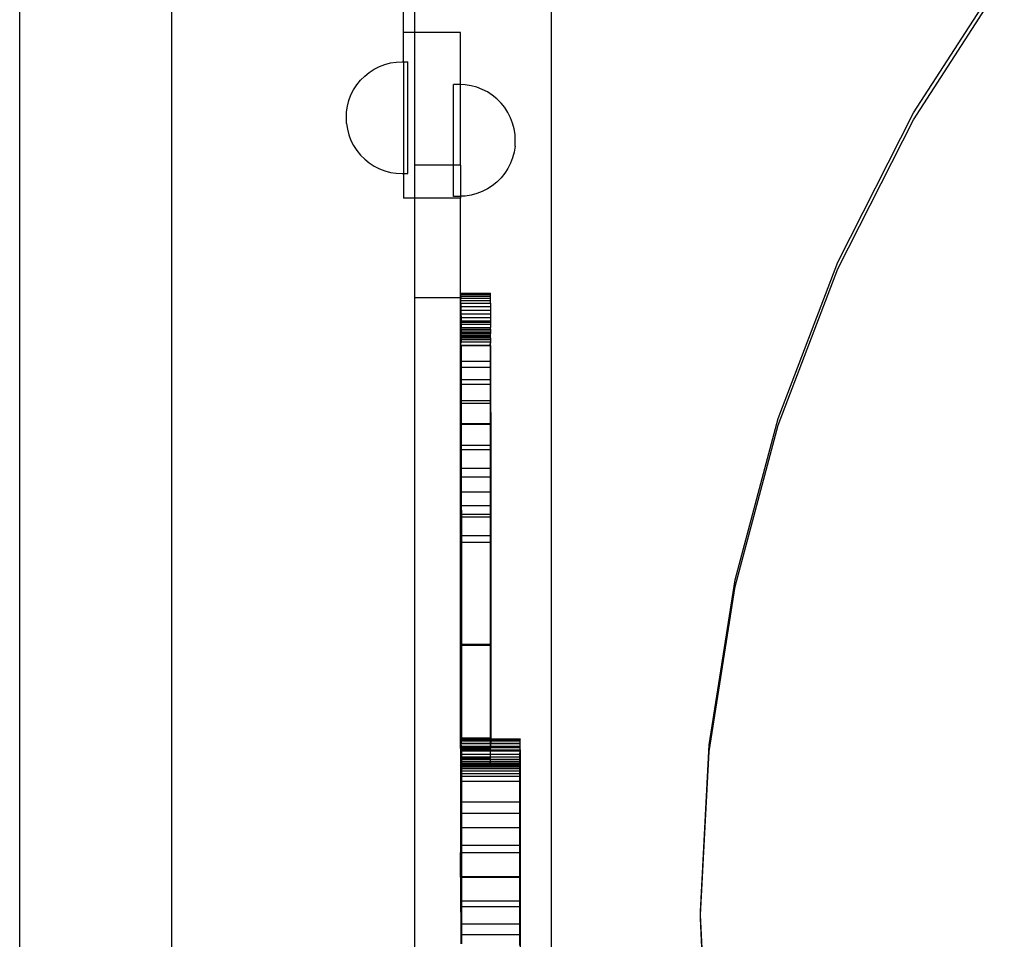
# Model space of a CAD drawing. Units: millimetres. Extents: x -3992 to 3992, y -3283 to 3283.
# Drawn here: x -1866 to -1607, y 669 to 911 of the extents above; entities that cross this region are included whole.
import ezdxf

# ---------------------------------------------------------------- set-up
doc = ezdxf.new("R2010")
doc.units = ezdxf.units.MM

msp = doc.modelspace()

# ---------------------------------------------------------------- linework, layer by layer
for p, q in [((-1866.26, 357.45), (-1866.26, 933.68)), ((-1826.26, 388.69), (-1826.26, 928.69)), ((-1726.26, 388.69), (-1726.26, 928.69)), ((-1762.26, 907.49), (-1762.3, 925.77)), ((-1631.03, 886.3), (-1607.13, 923.35)), ((-1631.03, 884.52), (-1607.13, 921.57)), ((-1765.26, 907.49), (-1765.26, 919.59)), ((-1762.26, 907.49), (-1765.26, 907.49)), ((-1765.26, 899.78), (-1765.26, 907.49)), ((-1750.26, 907.49), (-1762.26, 907.49)), ((-1762.26, 872.57), (-1762.26, 907.49)), ((-1750.26, 893.77), (-1750.26, 907.49)), ((-1770.17, 899.06), (-1768.68, 899.46)), ((-1768.68, 899.46), (-1767.16, 899.7)), ((-1767.16, 899.7), (-1765.62, 899.78)), ((-1765.62, 899.78), (-1765.26, 899.78)), ((-1765.26, 899.78), (-1764.08, 899.78)), ((-1765.26, 899.78), (-1765.26, 870.34)), ((-1764.08, 870.34), (-1764.08, 899.78)), ((-1775.47, 896), (-1774.27, 896.97)), ((-1774.27, 896.97), (-1772.98, 897.81)), ((-1772.98, 897.81), (-1771.61, 898.51)), ((-1771.61, 898.51), (-1770.17, 899.06)), ((-1777.53, 893.72), (-1776.56, 894.91)), ((-1776.56, 894.91), (-1775.47, 896)), ((-1779.07, 891.05), (-1778.37, 892.42)), ((-1778.37, 892.42), (-1777.53, 893.72)), ((-1750.53, 893.78), (-1752.08, 893.78)), ((-1752.08, 872.57), (-1752.08, 893.78)), ((-1750.26, 893.77), (-1750.53, 893.78)), ((-1748.99, 893.7), (-1750.26, 893.77)), ((-1750.26, 872.57), (-1750.26, 893.77)), ((-1747.47, 893.46), (-1748.99, 893.7)), ((-1745.98, 893.06), (-1747.47, 893.46)), ((-1744.54, 892.51), (-1745.98, 893.06)), ((-1743.17, 891.81), (-1744.54, 892.51)), ((-1741.88, 890.97), (-1743.17, 891.81)), ((-1780.02, 888.12), (-1779.62, 889.61)), ((-1779.62, 889.61), (-1779.07, 891.05)), ((-1740.68, 890), (-1741.88, 890.97)), ((-1739.59, 888.91), (-1740.68, 890)), ((-1738.62, 887.72), (-1739.59, 888.91)), ((-1780.26, 886.6), (-1780.02, 888.12)), ((-1780.26, 883.56), (-1780.26, 886.57)), ((-1737.78, 886.42), (-1738.62, 887.72)), ((-1737.08, 885.05), (-1737.78, 886.42)), ((-1650.94, 847.01), (-1631.03, 886.3)), ((-1736.53, 883.61), (-1737.08, 885.05)), ((-1650.94, 845.23), (-1631.03, 884.52)), ((-1780.26, 883.52), (-1780.02, 882)), ((-1780.02, 882), (-1779.62, 880.51)), ((-1736.13, 882.12), (-1736.53, 883.61)), ((-1735.89, 880.6), (-1736.13, 882.12)), ((-1779.62, 880.51), (-1779.07, 879.08)), ((-1779.07, 879.08), (-1778.37, 877.7)), ((-1735.89, 877.56), (-1735.89, 880.57)), ((-1778.37, 877.7), (-1777.53, 876.41)), ((-1777.53, 876.41), (-1776.56, 875.21)), ((-1736.13, 876), (-1736.53, 874.51)), ((-1735.89, 877.52), (-1736.13, 876)), ((-1776.56, 875.21), (-1775.47, 874.12)), ((-1775.47, 874.12), (-1774.27, 873.15)), ((-1736.53, 874.51), (-1737.08, 873.08)), ((-1774.27, 873.15), (-1772.98, 872.32)), ((-1772.98, 872.32), (-1771.61, 871.62)), ((-1771.61, 871.62), (-1770.17, 871.06)), ((-1770.17, 871.06), (-1768.68, 870.66)), ((-1752.08, 872.57), (-1762.26, 872.57)), ((-1762.26, 863.84), (-1762.26, 872.57)), ((-1750.26, 872.57), (-1752.08, 872.57)), ((-1752.08, 864.34), (-1752.08, 872.57)), ((-1750.26, 872.57), (-1750.26, 864.36)), ((-1737.78, 871.7), (-1738.62, 870.41)), ((-1737.08, 873.08), (-1737.78, 871.7)), ((-1768.68, 870.66), (-1767.16, 870.42)), ((-1767.16, 870.42), (-1765.62, 870.34)), ((-1765.62, 870.34), (-1765.26, 870.34)), ((-1765.26, 870.34), (-1764.08, 870.34)), ((-1765.26, 870.34), (-1765.26, 863.84)), ((-1740.68, 868.12), (-1741.88, 867.15)), ((-1739.59, 869.21), (-1740.68, 868.12)), ((-1738.62, 870.41), (-1739.59, 869.21)), ((-1744.54, 865.62), (-1745.98, 865.06)), ((-1743.17, 866.32), (-1744.54, 865.62)), ((-1741.88, 867.15), (-1743.17, 866.32)), ((-1762.26, 863.84), (-1765.26, 863.84)), ((-1750.26, 863.84), (-1762.26, 863.84)), ((-1762.26, 837.65), (-1762.26, 863.84)), ((-1750.53, 864.34), (-1752.08, 864.34)), ((-1750.26, 864.36), (-1750.53, 864.34)), ((-1748.99, 864.42), (-1750.26, 864.36)), ((-1750.26, 864.36), (-1750.26, 863.84)), ((-1750.26, 837.65), (-1750.26, 863.84)), ((-1747.47, 864.66), (-1748.99, 864.42)), ((-1745.98, 865.06), (-1747.47, 864.66)), ((-1666.64, 805.9), (-1650.94, 847.01)), ((-1666.64, 804.12), (-1650.94, 845.23)), ((-1750.26, 837.65), (-1762.26, 837.65)), ((-1762.26, 479.72), (-1762.26, 837.65)), ((-1750.26, 719.68), (-1750.26, 837.65)), ((-1750.12, 838.77), (-1750.12, 838.86)), ((-1750.12, 838.86), (-1742.38, 838.86)), ((-1750.12, 838.52), (-1750.12, 838.77)), ((-1750.12, 838.77), (-1742.38, 838.77)), ((-1750.12, 838.1), (-1750.12, 838.52)), ((-1750.12, 838.52), (-1742.37, 838.52)), ((-1750.12, 838.1), (-1750.12, 837.57)), ((-1750.12, 838.1), (-1742.37, 838.1)), ((-1750.12, 836.94), (-1750.12, 837.57)), ((-1750.12, 837.57), (-1742.37, 837.57)), ((-1742.38, 838.77), (-1742.38, 838.86)), ((-1742.37, 838.52), (-1742.38, 838.77)), ((-1742.37, 838.1), (-1742.37, 838.52)), ((-1742.37, 837.57), (-1742.37, 838.1)), ((-1742.37, 836.94), (-1742.37, 837.57)), ((-1750.12, 836.27), (-1750.12, 836.94)), ((-1750.12, 836.94), (-1742.37, 836.94)), ((-1750.12, 836.27), (-1750.12, 835.32)), ((-1750.12, 836.27), (-1742.37, 836.27)), ((-1750.12, 835.32), (-1750.12, 834.37)), ((-1750.12, 835.32), (-1742.37, 835.32)), ((-1742.37, 836.27), (-1742.37, 836.94)), ((-1742.37, 836.27), (-1742.37, 835.32)), ((-1742.37, 835.32), (-1742.37, 834.37)), ((-1750.12, 834.37), (-1750.12, 833.43)), ((-1750.12, 834.37), (-1742.37, 834.37)), ((-1750.12, 833.43), (-1750.11, 832.5)), ((-1750.12, 833.43), (-1742.37, 833.43)), ((-1750.11, 832.5), (-1750.11, 831.58)), ((-1750.11, 832.5), (-1742.37, 832.5)), ((-1742.37, 834.37), (-1742.37, 833.43)), ((-1742.37, 833.43), (-1742.37, 832.5)), ((-1742.37, 832.5), (-1742.37, 831.58)), ((-1750.11, 831.58), (-1750.13, 831.25)), ((-1750.13, 831.25), (-1742.38, 831.25)), ((-1750.13, 831.25), (-1750.11, 830.69)), ((-1750.11, 829.83), (-1750.13, 829.36)), ((-1750.13, 829.36), (-1742.38, 829.36)), ((-1750.13, 829.36), (-1750.11, 828.99)), ((-1750.11, 831.58), (-1742.37, 831.58)), ((-1750.11, 830.69), (-1750.11, 829.83)), ((-1750.11, 830.69), (-1742.37, 830.69)), ((-1750.11, 829.83), (-1742.37, 829.83)), ((-1742.37, 831.58), (-1742.38, 831.25)), ((-1742.38, 831.25), (-1742.37, 830.69)), ((-1742.38, 829.36), (-1742.37, 829.83)), ((-1742.38, 829.36), (-1742.37, 828.99)), ((-1742.37, 830.69), (-1742.37, 829.83)), ((-1750.11, 828.19), (-1750.13, 827.7)), ((-1750.13, 827.7), (-1742.39, 827.7)), ((-1750.13, 827.7), (-1750.11, 827.42)), ((-1750.11, 827.42), (-1750.13, 827.13)), ((-1750.13, 827.13), (-1742.39, 827.13)), ((-1750.13, 827.13), (-1750.11, 826.7)), ((-1750.11, 828.99), (-1750.11, 828.49)), ((-1750.11, 828.99), (-1742.37, 828.99)), ((-1750.11, 828.49), (-1750.11, 828.19)), ((-1750.11, 828.49), (-1742.37, 828.49)), ((-1750.11, 828.19), (-1742.37, 828.19)), ((-1750.11, 827.42), (-1742.37, 827.42)), ((-1750.11, 826.7), (-1750.11, 826.02)), ((-1750.11, 826.7), (-1742.37, 826.7)), ((-1742.39, 827.7), (-1742.37, 828.19)), ((-1742.37, 827.42), (-1742.39, 827.7)), ((-1742.39, 827.13), (-1742.37, 827.42)), ((-1742.39, 827.13), (-1742.37, 826.7)), ((-1742.37, 826.7), (-1742.39, 826.02)), ((-1742.37, 828.99), (-1742.37, 828.49)), ((-1742.37, 828.49), (-1742.37, 828.19)), ((-1742.37, 826.7), (-1742.36, 826.02)), ((-1750.1, 825.1), (-1750.16, 819.41)), ((-1750.14, 825.2), (-1750.11, 826.02)), ((-1750.14, 825.2), (-1750.1, 825.1)), ((-1750.14, 825.2), (-1742.4, 825.2)), ((-1750.11, 826.02), (-1742.39, 826.02)), ((-1750.1, 825.1), (-1750.09, 820.98)), ((-1750.1, 825.1), (-1742.4, 825.1)), ((-1742.4, 825.1), (-1742.41, 820.98)), ((-1742.39, 826.02), (-1742.4, 825.2)), ((-1742.4, 825.2), (-1742.36, 826.02)), ((-1742.4, 825.2), (-1742.4, 825.1)), ((-1742.36, 825.1), (-1742.4, 825.2)), ((-1742.4, 825.1), (-1742.36, 825.1)), ((-1742.39, 826.02), (-1742.36, 826.02)), ((-1742.36, 825.1), (-1742.35, 820.98)), ((-1750.16, 819.41), (-1750.17, 814.89)), ((-1750.16, 819.41), (-1750.09, 819.41)), ((-1750.09, 820.98), (-1750.09, 819.41)), ((-1750.09, 820.98), (-1742.41, 820.98)), ((-1750.09, 819.41), (-1750.08, 816.12)), ((-1750.09, 819.41), (-1742.42, 819.41)), ((-1742.41, 820.98), (-1742.42, 819.41)), ((-1742.42, 819.41), (-1742.42, 816.12)), ((-1742.41, 820.98), (-1742.35, 820.98)), ((-1742.35, 820.98), (-1742.33, 816.12)), ((-1750.17, 814.89), (-1750.18, 809.93)), ((-1750.17, 814.89), (-1750.08, 814.89)), ((-1750.08, 816.12), (-1750.08, 814.89)), ((-1750.08, 816.12), (-1742.42, 816.12)), ((-1750.08, 814.89), (-1750.07, 810.58)), ((-1750.08, 814.89), (-1742.43, 814.89)), ((-1742.42, 816.12), (-1742.43, 814.89)), ((-1742.43, 814.89), (-1742.43, 810.58)), ((-1742.42, 816.12), (-1742.33, 816.12)), ((-1742.33, 816.12), (-1742.32, 810.58)), ((-1750.18, 809.93), (-1750.19, 804.57)), ((-1750.18, 809.93), (-1750.07, 809.93)), ((-1750.07, 810.58), (-1750.07, 809.93)), ((-1750.07, 810.58), (-1742.43, 810.58)), ((-1750.07, 809.93), (-1742.43, 809.93)), ((-1750.07, 809.93), (-1750.06, 804.57)), ((-1742.43, 809.93), (-1742.44, 804.57)), ((-1742.43, 810.58), (-1742.43, 809.93)), ((-1742.43, 810.58), (-1742.32, 810.58)), ((-1742.32, 810.58), (-1742.31, 804.41)), ((-1677.98, 763.4), (-1666.64, 805.9)), ((-1750.19, 804.57), (-1750.19, 798.85)), ((-1750.19, 804.57), (-1750.06, 804.57)), ((-1750.06, 804.57), (-1742.44, 804.57)), ((-1750.06, 804.57), (-1750.06, 804.41)), ((-1750.06, 804.41), (-1750.05, 798.85)), ((-1750.06, 804.41), (-1742.44, 804.41)), ((-1742.44, 804.41), (-1742.45, 798.85)), ((-1742.44, 804.57), (-1742.44, 804.41)), ((-1742.44, 804.41), (-1742.31, 804.41)), ((-1742.31, 804.41), (-1742.31, 797.71)), ((-1677.98, 761.63), (-1666.64, 804.12)), ((-1750.19, 798.85), (-1750.2, 792.83)), ((-1750.19, 798.85), (-1750.05, 798.85)), ((-1750.05, 798.85), (-1750.05, 797.71)), ((-1750.05, 798.85), (-1742.45, 798.85)), ((-1742.45, 798.85), (-1742.45, 797.71)), ((-1750.05, 797.71), (-1750.04, 792.83)), ((-1750.05, 797.71), (-1742.45, 797.71)), ((-1742.45, 797.71), (-1742.45, 792.83)), ((-1742.45, 797.71), (-1742.31, 797.71)), ((-1742.31, 797.71), (-1742.3, 790.53)), ((-1750.2, 792.83), (-1750.2, 786.54)), ((-1750.2, 792.83), (-1750.04, 792.83)), ((-1750.04, 792.83), (-1750.04, 790.53)), ((-1750.04, 792.83), (-1742.45, 792.83)), ((-1750.04, 790.53), (-1750.04, 786.54)), ((-1750.04, 790.53), (-1742.46, 790.53)), ((-1742.45, 792.83), (-1742.46, 790.53)), ((-1742.46, 790.53), (-1742.46, 786.54)), ((-1742.46, 790.53), (-1742.3, 790.53)), ((-1742.3, 790.53), (-1742.29, 782.96)), ((-1750.2, 786.54), (-1750.21, 780.03)), ((-1750.2, 786.54), (-1750.04, 786.54)), ((-1750.04, 786.54), (-1750.04, 782.96)), ((-1750.04, 786.54), (-1742.46, 786.54)), ((-1742.46, 786.54), (-1742.46, 782.96)), ((-1750.04, 782.96), (-1750.03, 780.72)), ((-1750.04, 782.96), (-1742.46, 782.96)), ((-1742.46, 782.96), (-1742.29, 782.96)), ((-1742.46, 782.96), (-1742.46, 780.72)), ((-1742.29, 782.96), (-1742.29, 780.72)), ((-1750.21, 780.03), (-1750.21, 773.37)), ((-1750.21, 780.03), (-1750.03, 780.03)), ((-1750.03, 780.72), (-1750.03, 780.03)), ((-1750.03, 780.72), (-1742.46, 780.72)), ((-1750.03, 780.03), (-1750.03, 775.1)), ((-1750.03, 780.03), (-1742.46, 780.03)), ((-1742.46, 780.03), (-1742.47, 775.1)), ((-1742.46, 780.72), (-1742.46, 780.03)), ((-1742.46, 780.72), (-1742.29, 780.72)), ((-1742.29, 780.72), (-1742.29, 775.1)), ((-1750.03, 775.1), (-1742.47, 775.1)), ((-1750.03, 775.1), (-1750.03, 773.37)), ((-1742.47, 775.1), (-1742.47, 773.37)), ((-1742.47, 775.1), (-1742.29, 775.1)), ((-1742.29, 775.1), (-1742.28, 721.84)), ((-1750.21, 773.37), (-1750.21, 746.49)), ((-1750.21, 773.37), (-1750.03, 773.37)), ((-1750.03, 773.37), (-1742.47, 773.37)), ((-1750.03, 773.37), (-1750.03, 746.49)), ((-1742.47, 773.37), (-1742.47, 746.49)), ((-1684.84, 719.98), (-1677.98, 763.4)), ((-1684.84, 718.21), (-1677.98, 761.63)), ((-1750.21, 746.49), (-1750.21, 746.18)), ((-1750.21, 746.49), (-1750.03, 746.49)), ((-1750.03, 746.49), (-1742.47, 746.49)), ((-1750.03, 746.49), (-1750.03, 746.18)), ((-1742.47, 746.49), (-1742.47, 746.18)), ((-1750.21, 746.18), (-1750.21, 719.03)), ((-1750.21, 746.18), (-1750.03, 746.18)), ((-1750.03, 746.18), (-1750.02, 721.84)), ((-1750.03, 746.18), (-1742.47, 746.18)), ((-1742.47, 746.18), (-1742.47, 721.84)), ((-1750.04, 720.35), (-1750.01, 720.42)), ((-1750.02, 721.84), (-1742.47, 721.84)), ((-1750.02, 721.84), (-1750.02, 721.54)), ((-1750.02, 721.54), (-1750.02, 721.49)), ((-1750.02, 721.54), (-1742.47, 721.54)), ((-1750.02, 721.49), (-1750.02, 721.41)), ((-1750.02, 721.49), (-1742.47, 721.49)), ((-1750.02, 721.41), (-1750.02, 721.3)), ((-1750.02, 721.41), (-1742.47, 721.41)), ((-1750.02, 721.3), (-1750.02, 721.03)), ((-1750.02, 721.3), (-1742.47, 721.3)), ((-1750.01, 720.42), (-1750.02, 721.03)), ((-1750.02, 721.03), (-1742.47, 721.03)), ((-1750.01, 720.42), (-1742.47, 720.42)), ((-1742.47, 721.84), (-1742.28, 721.84)), ((-1742.47, 721.84), (-1742.47, 721.54)), ((-1742.47, 721.54), (-1742.28, 721.54)), ((-1742.47, 721.54), (-1742.47, 721.49)), ((-1742.47, 721.49), (-1742.28, 721.49)), ((-1742.47, 721.49), (-1742.47, 721.41)), ((-1742.47, 721.41), (-1742.28, 721.41)), ((-1742.47, 721.41), (-1742.47, 721.3)), ((-1742.47, 721.3), (-1742.28, 721.3)), ((-1742.47, 721.3), (-1742.47, 721.03)), ((-1742.47, 721.03), (-1742.28, 721.03)), ((-1742.47, 721.03), (-1742.47, 720.42)), ((-1742.47, 720.42), (-1742.29, 720.42)), ((-1742.47, 720.42), (-1742.47, 720.35)), ((-1742.28, 721.03), (-1742.29, 720.42)), ((-1742.29, 720.42), (-1742.29, 720.35)), ((-1742.29, 720.42), (-1734.53, 720.42)), ((-1742.28, 721.84), (-1742.28, 721.54)), ((-1742.28, 721.54), (-1734.53, 721.54)), ((-1742.28, 721.54), (-1742.28, 721.49)), ((-1742.28, 721.49), (-1742.28, 721.41)), ((-1742.28, 721.49), (-1734.53, 721.49)), ((-1742.28, 721.41), (-1742.28, 721.3)), ((-1742.28, 721.41), (-1734.53, 721.41)), ((-1742.28, 721.3), (-1734.54, 721.3)), ((-1742.28, 721.3), (-1742.28, 721.03)), ((-1742.28, 721.03), (-1734.53, 721.03)), ((-1734.55, 720.35), (-1734.53, 720.42)), ((-1734.54, 721.3), (-1734.53, 721.41)), ((-1734.53, 721.03), (-1734.54, 721.3)), ((-1734.53, 721.54), (-1734.53, 721.49)), ((-1734.53, 721.41), (-1734.53, 721.49)), ((-1734.53, 720.42), (-1734.53, 721.03)), ((-1750.21, 719.03), (-1750.26, 719.68)), ((-1750.21, 719.03), (-1750.21, 716.56)), ((-1750.21, 719.03), (-1750.06, 719.03)), ((-1750.08, 717.57), (-1750.07, 718.4)), ((-1750.07, 718.4), (-1750.06, 719.03)), ((-1750.07, 718.4), (-1750.01, 718.4)), ((-1750.06, 719.03), (-1750.05, 719.32)), ((-1750.01, 718.71), (-1750.06, 719.03)), ((-1750.06, 719.03), (-1742.47, 719.03)), ((-1750.05, 719.32), (-1750.01, 719.63)), ((-1750.05, 719.32), (-1742.47, 719.32)), ((-1750.01, 719.63), (-1750.04, 720.35)), ((-1750.04, 720.35), (-1742.47, 720.35)), ((-1750.01, 719.63), (-1742.47, 719.63)), ((-1750.01, 718.71), (-1742.47, 718.71)), ((-1750.01, 718.71), (-1750.01, 718.4)), ((-1750.01, 718.4), (-1742.47, 718.4)), ((-1750.01, 718.4), (-1750.01, 717.57)), ((-1742.47, 720.35), (-1742.29, 720.35)), ((-1742.47, 720.35), (-1742.47, 719.63)), ((-1742.47, 719.63), (-1742.47, 719.32)), ((-1742.47, 719.63), (-1742.3, 719.63)), ((-1742.47, 719.32), (-1742.47, 719.03)), ((-1742.47, 719.32), (-1742.31, 719.32)), ((-1742.47, 719.03), (-1742.47, 718.71)), ((-1742.47, 718.71), (-1742.32, 718.71)), ((-1742.47, 718.71), (-1742.47, 718.4)), ((-1742.47, 718.4), (-1742.32, 718.4)), ((-1742.47, 718.4), (-1742.47, 717.57)), ((-1742.34, 717.57), (-1742.32, 718.4)), ((-1742.32, 718.71), (-1742.31, 719.32)), ((-1742.32, 718.4), (-1742.32, 718.71)), ((-1742.32, 718.71), (-1734.58, 718.71)), ((-1742.32, 718.4), (-1734.58, 718.4)), ((-1742.31, 719.32), (-1742.3, 719.63)), ((-1742.31, 719.32), (-1734.57, 719.32)), ((-1742.3, 719.63), (-1742.29, 720.35)), ((-1742.3, 719.63), (-1734.53, 719.63)), ((-1742.29, 720.35), (-1734.55, 720.35)), ((-1734.6, 717.57), (-1734.58, 718.4)), ((-1734.58, 718.71), (-1734.57, 719.32)), ((-1734.58, 718.4), (-1734.58, 718.71)), ((-1734.58, 718.71), (-1734.53, 718.71)), ((-1734.57, 719.32), (-1734.53, 719.63)), ((-1734.53, 718.71), (-1734.57, 719.32)), ((-1734.53, 719.63), (-1734.55, 720.35)), ((-1734.53, 718.71), (-1734.52, 710.43)), ((-1687.13, 676.09), (-1684.84, 719.98)), ((-1687.08, 675.21), (-1684.84, 718.21)), ((-1750.21, 716.56), (-1750.21, 714.77)), ((-1750.21, 716.56), (-1750.11, 716.56)), ((-1750.16, 714.98), (-1750.15, 715.29)), ((-1750.15, 715.29), (-1750.13, 715.71)), ((-1750.15, 715.29), (-1750.01, 715.29)), ((-1750.13, 715.71), (-1750.12, 716.23)), ((-1750.13, 715.71), (-1750.01, 715.71)), ((-1750.12, 716.23), (-1750.11, 716.56)), ((-1750.12, 716.23), (-1750.01, 716.23)), ((-1750.11, 716.56), (-1750.1, 716.85)), ((-1750.11, 716.56), (-1750.01, 716.56)), ((-1750.1, 716.85), (-1750.08, 717.57)), ((-1750.1, 716.85), (-1750.01, 716.85)), ((-1750.08, 717.57), (-1750.01, 717.57)), ((-1750.01, 717.57), (-1742.47, 717.57)), ((-1750.01, 717.57), (-1750.01, 716.85)), ((-1750.01, 716.85), (-1742.47, 716.85)), ((-1750.01, 716.85), (-1750.01, 716.56)), ((-1750.01, 716.56), (-1742.47, 716.56)), ((-1750.01, 716.56), (-1750.01, 716.23)), ((-1750.01, 716.23), (-1742.47, 716.23)), ((-1750.01, 716.23), (-1750.01, 715.71)), ((-1750.01, 715.71), (-1742.47, 715.71)), ((-1750.01, 715.71), (-1750.01, 715.29)), ((-1750.01, 715.29), (-1742.47, 715.29)), ((-1750.01, 715.29), (-1750.01, 714.98)), ((-1742.47, 717.57), (-1742.47, 716.85)), ((-1742.47, 717.57), (-1742.34, 717.57)), ((-1742.47, 716.85), (-1742.47, 716.56)), ((-1742.47, 716.85), (-1742.36, 716.85)), ((-1742.47, 716.56), (-1742.47, 716.23)), ((-1742.47, 716.23), (-1742.37, 716.23)), ((-1742.47, 716.23), (-1742.47, 715.71)), ((-1742.47, 715.71), (-1742.39, 715.71)), ((-1742.47, 715.71), (-1742.47, 715.29)), ((-1742.47, 715.29), (-1742.4, 715.29)), ((-1742.47, 715.29), (-1742.47, 714.98)), ((-1742.42, 714.98), (-1742.4, 715.29)), ((-1742.4, 715.29), (-1742.39, 715.71)), ((-1742.4, 715.29), (-1734.66, 715.29)), ((-1742.39, 715.71), (-1742.37, 716.23)), ((-1742.39, 715.71), (-1734.65, 715.71)), ((-1742.37, 716.23), (-1742.36, 716.85)), ((-1742.37, 716.23), (-1734.63, 716.23)), ((-1742.36, 716.85), (-1742.34, 717.57)), ((-1742.36, 716.85), (-1734.61, 716.85)), ((-1742.34, 717.57), (-1734.6, 717.57)), ((-1734.68, 714.98), (-1734.66, 715.29)), ((-1734.66, 715.29), (-1734.65, 715.71)), ((-1734.65, 715.71), (-1734.63, 716.23)), ((-1734.63, 716.23), (-1734.61, 716.85)), ((-1734.61, 716.85), (-1734.6, 717.57)), ((-1750.21, 714.66), (-1750.22, 714.55)), ((-1750.22, 714.55), (-1750.22, 714.45)), ((-1750.22, 714.55), (-1750.01, 714.55)), ((-1750.22, 714.45), (-1750.22, 714.17)), ((-1750.22, 714.45), (-1750.01, 714.45)), ((-1750.22, 714.17), (-1750.22, 713.72)), ((-1750.22, 714.17), (-1750.01, 714.17)), ((-1750.22, 713.72), (-1750.22, 713.13)), ((-1750.22, 713.72), (-1750.01, 713.72)), ((-1750.22, 713.13), (-1750.22, 712.45)), ((-1750.22, 713.13), (-1750.01, 713.13)), ((-1750.21, 714.66), (-1750.18, 714.77)), ((-1750.21, 714.77), (-1750.21, 714.66)), ((-1750.21, 714.77), (-1750.18, 714.77)), ((-1750.21, 714.66), (-1750.01, 714.66)), ((-1750.18, 714.77), (-1750.16, 714.98)), ((-1750.18, 714.77), (-1750.01, 714.77)), ((-1750.16, 714.98), (-1750.01, 714.98)), ((-1750.01, 714.98), (-1742.47, 714.98)), ((-1750.01, 714.98), (-1750.01, 714.77)), ((-1750.01, 714.77), (-1750.01, 714.66)), ((-1750.01, 714.77), (-1742.47, 714.77)), ((-1750.01, 714.66), (-1742.47, 714.66)), ((-1750.01, 714.66), (-1750.01, 714.55)), ((-1750.01, 714.55), (-1734.73, 714.55)), ((-1750.01, 714.55), (-1750.01, 714.45)), ((-1750.01, 714.45), (-1734.73, 714.45)), ((-1750.01, 714.45), (-1750.01, 714.17)), ((-1750.01, 714.17), (-1734.73, 714.17)), ((-1750.01, 714.17), (-1750.01, 713.72)), ((-1750.01, 713.72), (-1734.73, 713.72)), ((-1750.01, 713.72), (-1750.01, 713.13)), ((-1750.01, 713.13), (-1734.73, 713.13)), ((-1750.01, 713.13), (-1750.01, 712.45)), ((-1742.47, 714.98), (-1742.47, 714.77)), ((-1742.47, 714.98), (-1742.42, 714.98)), ((-1742.47, 714.77), (-1742.47, 714.66)), ((-1742.47, 714.66), (-1742.44, 714.77)), ((-1742.47, 714.77), (-1742.44, 714.77)), ((-1742.47, 714.66), (-1734.73, 714.66)), ((-1742.44, 714.77), (-1742.42, 714.98)), ((-1742.44, 714.77), (-1734.69, 714.77)), ((-1742.42, 714.98), (-1734.68, 714.98)), ((-1734.73, 714.66), (-1734.69, 714.77)), ((-1734.73, 714.66), (-1734.73, 714.55)), ((-1734.73, 714.55), (-1734.73, 714.45)), ((-1734.73, 714.45), (-1734.73, 714.17)), ((-1734.73, 714.17), (-1734.73, 713.72)), ((-1734.73, 713.72), (-1734.73, 713.13)), ((-1734.73, 713.13), (-1734.73, 712.45)), ((-1734.69, 714.77), (-1734.68, 714.98)), ((-1750.22, 712.45), (-1750.22, 711.71)), ((-1750.22, 712.45), (-1750.01, 712.45)), ((-1750.22, 711.71), (-1750.22, 704.95)), ((-1750.22, 711.71), (-1750.01, 711.71)), ((-1750.01, 712.45), (-1734.73, 712.45)), ((-1750.01, 712.45), (-1750.01, 711.71)), ((-1750.01, 711.71), (-1734.73, 711.71)), ((-1750.01, 711.71), (-1750.01, 710.43)), ((-1750.01, 710.43), (-1750.01, 704.95)), ((-1750.01, 710.43), (-1734.73, 710.43)), ((-1734.73, 712.45), (-1734.73, 711.71)), ((-1734.73, 711.71), (-1734.73, 710.43)), ((-1734.73, 710.43), (-1734.73, 704.95)), ((-1734.73, 710.43), (-1734.52, 710.43)), ((-1734.52, 710.43), (-1734.52, 702.01)), ((-1750.22, 704.95), (-1750.22, 698.24)), ((-1750.22, 704.95), (-1750.01, 704.95)), ((-1750.01, 704.95), (-1750.01, 702.01)), ((-1750.01, 704.95), (-1734.73, 704.95)), ((-1734.73, 704.95), (-1734.73, 702.01)), ((-1750.01, 702.01), (-1750.01, 698.24)), ((-1750.01, 702.01), (-1734.73, 702.01)), ((-1734.73, 702.01), (-1734.73, 698.24)), ((-1734.73, 702.01), (-1734.52, 702.01)), ((-1734.52, 702.01), (-1734.52, 693.6)), ((-1750.22, 698.24), (-1750.22, 691.63)), ((-1750.22, 698.24), (-1750.01, 698.24)), ((-1750.01, 698.24), (-1750.01, 693.6)), ((-1750.01, 698.24), (-1734.73, 698.24)), ((-1734.73, 698.24), (-1734.73, 693.6)), ((-1750.01, 693.6), (-1750.01, 691.63)), ((-1750.01, 693.6), (-1734.73, 693.6)), ((-1734.73, 693.6), (-1734.73, 691.63)), ((-1734.73, 693.6), (-1734.52, 693.6)), ((-1734.52, 693.6), (-1734.53, 685.36)), ((-1750.26, 689.24), (-1750.22, 691.63)), ((-1750.22, 691.63), (-1750.21, 685.17)), ((-1750.22, 691.63), (-1750.01, 691.63)), ((-1750.01, 691.63), (-1750.01, 685.36)), ((-1750.01, 691.63), (-1734.73, 691.63)), ((-1734.73, 691.63), (-1734.73, 685.36)), ((-1750.21, 685.17), (-1750.26, 689.24)), ((-1750.21, 685.17), (-1750.21, 678.92)), ((-1750.21, 685.17), (-1750.01, 685.17)), ((-1750.01, 685.17), (-1750.02, 678.92)), ((-1750.01, 685.36), (-1734.73, 685.36)), ((-1750.01, 685.36), (-1750.01, 685.17)), ((-1750.01, 685.17), (-1734.73, 685.17)), ((-1734.73, 685.36), (-1734.73, 685.17)), ((-1734.73, 685.36), (-1734.53, 685.36)), ((-1734.73, 685.17), (-1734.72, 678.92)), ((-1734.53, 685.36), (-1734.53, 677.45)), ((-1750.21, 678.92), (-1750.2, 672.91)), ((-1750.21, 678.92), (-1750.02, 678.92)), ((-1750.02, 678.92), (-1750.02, 677.45)), ((-1750.02, 678.92), (-1734.72, 678.92)), ((-1750.02, 677.45), (-1750.02, 672.91)), ((-1750.02, 677.45), (-1734.72, 677.45)), ((-1734.72, 678.92), (-1734.72, 677.45)), ((-1734.72, 677.45), (-1734.71, 672.91)), ((-1734.72, 677.45), (-1734.53, 677.45)), ((-1734.53, 677.45), (-1734.54, 670.03)), ((-1687.13, 674.32), (-1687.13, 676.09)), ((-1687.08, 675.21), (-1687.13, 676.09)), ((-1687.13, 674.32), (-1687.08, 675.21)), ((-1684.84, 630.43), (-1687.13, 674.32)), ((-1684.84, 632.2), (-1687.08, 675.21)), ((-1750.2, 672.91), (-1750.2, 667.58)), ((-1750.2, 672.91), (-1750.02, 672.91)), ((-1750.02, 672.91), (-1750.03, 670.03)), ((-1750.02, 672.91), (-1734.71, 672.91)), ((-1734.71, 672.91), (-1734.71, 670.03)), ((-1750.03, 670.03), (-1734.71, 670.03)), ((-1750.03, 670.03), (-1750.03, 667.58)), ((-1734.71, 670.03), (-1734.71, 667.19)), ((-1734.71, 670.03), (-1734.54, 670.03)), ((-1734.54, 670.03), (-1734.55, 663.22))]:
    msp.add_line(p, q)

doc.saveas('drawing.dxf')
